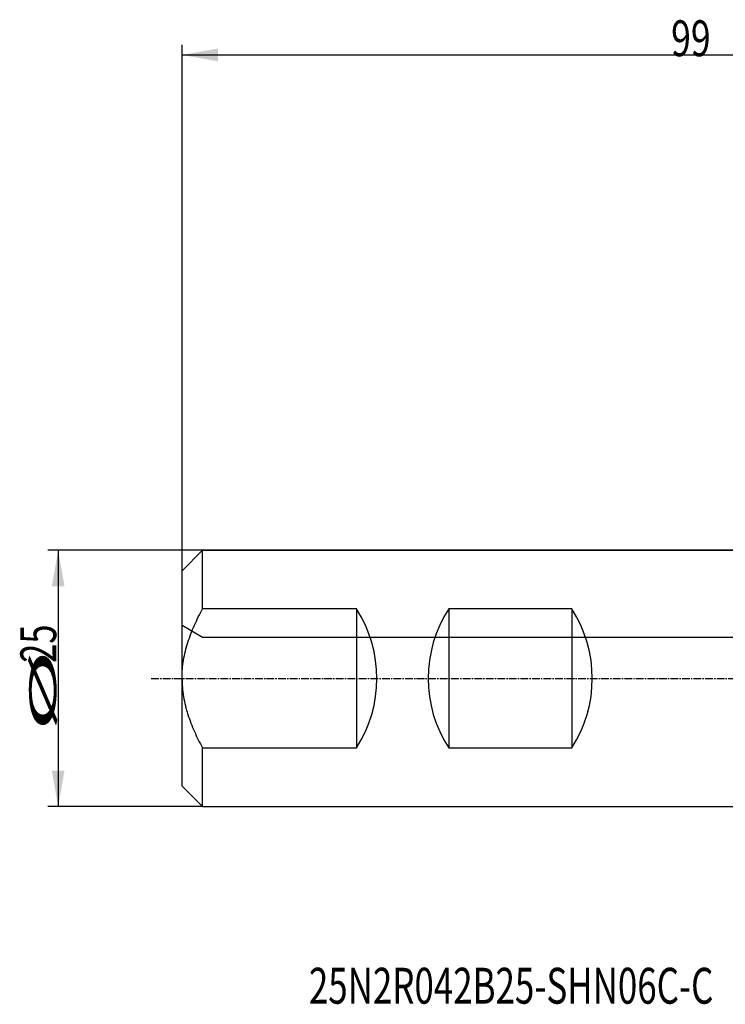
# Model space of a CAD drawing. Units: millimetres. Extents: x 164 to 293, y 212 to 308.
# Drawn here: x 164 to 233, y 212 to 308 of the extents above; entities that cross this region are included whole.
import ezdxf

# ---------------------------------------------------------------- set-up
doc = ezdxf.new("R2010")
doc.units = ezdxf.units.MM
doc.linetypes.add('CENTER2', pattern=[1.125, 0.75, -0.125, 0.125, -0.125])
for name, color, linetype in [('NOCUT', 7, 'Continuous'), ('SK1', 4, 'Continuous'), ('SK2', 7, 'Continuous'), ('SK4', 2, 'CENTER2'), ('SK6', 5, 'Continuous')]:
    doc.layers.add(name, color=color, linetype=linetype)
doc.styles.add('cesky', font='simplex.shx')

msp = doc.modelspace()

# ---------------------------------------------------------------- linework, layer by layer
at = {"layer": 'NOCUT'}
for p, q in [((180.144, 254.231), (182.144, 256.231)), ((182.144, 256.231), (237.144, 256.231)), ((180.144, 248.886), (180.144, 254.231)), ((182.144, 247.731), (180.144, 248.886)), ((263.794, 247.731), (182.144, 247.731))]:
    msp.add_line(p, q, dxfattribs=at)
at = {"layer": 'SK1'}
for p, q in [((182.144, 256.231), (180.144, 254.231)), ((182.144, 250.513), (182.144, 256.231)), ((237.144, 256.231), (182.144, 256.231)), ((180.144, 243.731), (180.144, 254.231)), ((197.144, 250.513), (182.144, 250.513)), ((197.144, 250.513), (197.144, 236.949)), ((206.144, 250.513), (206.144, 236.949)), ((218.144, 250.513), (206.144, 250.513)), ((218.144, 250.513), (218.144, 236.949)), ((180.144, 233.231), (180.144, 243.731)), ((182.144, 236.949), (197.144, 236.949)), ((182.144, 231.231), (182.144, 236.949)), ((206.144, 236.949), (218.144, 236.949)), ((180.144, 233.231), (182.144, 231.231)), ((182.144, 231.231), (237.144, 231.231))]:
    msp.add_line(p, q, dxfattribs=at)
for centre, start, end in [((186.644, 243.731), 327.14012, 32.85988), ((216.644, 243.731), 147.14012, 212.85988), ((207.644, 243.731), 327.14012, 32.85988)]:
    msp.add_arc(centre, 12.5, start, end, dxfattribs=at)
for points, knots in [([(180.144, 243.731), (180.144, 243.88), (180.147, 244.03), (180.157, 244.254), (180.161, 244.329), (180.171, 244.479), (180.176, 244.554), (180.208, 244.928), (180.246, 245.224), (180.393, 246.104), (180.537, 246.68), (180.808, 247.532), (180.907, 247.814), (181.122, 248.374), (181.237, 248.649), (181.478, 249.193), (181.604, 249.462), (181.867, 249.992), (182.003, 250.254), (182.144, 250.513)], [0, 0, 0, 0, 0.0625, 0.0625, 0.09375, 0.09375, 0.125, 0.125, 0.25, 0.25, 0.5, 0.5, 0.625, 0.625, 0.75, 0.75, 0.875, 0.875, 1, 1, 1, 1]), ([(180.144, 243.731), (180.144, 243.433), (180.157, 243.135), (180.207, 242.544), (180.244, 242.249), (180.342, 241.663), (180.402, 241.371), (180.509, 240.935), (180.547, 240.79), (180.629, 240.501), (180.672, 240.357), (180.808, 239.929), (180.907, 239.648), (181.12, 239.092), (181.234, 238.818), (181.475, 238.275), (181.601, 238.006), (181.865, 237.474), (182.002, 237.21), (182.144, 236.949)], [0, 0, 0, 0, 0.125, 0.125, 0.25, 0.25, 0.375, 0.375, 0.4375, 0.4375, 0.5, 0.5, 0.625, 0.625, 0.75, 0.75, 0.875, 0.875, 1, 1, 1, 1])]:
    msp.add_open_spline(points, degree=3, knots=knots, dxfattribs=at)
at = {"layer": 'SK2'}
for p, q in [((180.144, 254.231), (180.144, 305.56)), ((180.144, 304.56), (279.145, 304.56)), ((182.144, 256.231), (167.071, 256.231)), ((168.071, 256.231), (168.071, 231.231)), ((182.144, 231.231), (167.071, 231.231))]:
    msp.add_line(p, q, dxfattribs=at)
for points in [[(180.144, 304.56), (183.644, 305.177), (183.644, 303.943)], [(168.071, 256.231), (168.689, 252.731), (167.454, 252.731)], [(168.071, 231.231), (167.454, 234.731), (168.689, 234.731)]]:
    msp.add_solid(points, dxfattribs=at)
at = {"layer": 'SK4'}
msp.add_line((177.144, 243.731), (240.644, 243.731), dxfattribs=at)

# ---------------------------------------------------------------- texts
at = {"layer": 'SK2', "insert": (227.83, 304.434), "char_height": 3.5, "attachment_point": 7, "line_spacing_factor": 0.843373, "style": 'cesky'}
msp.add_mtext('\\W0.7259;99', dxfattribs=at)
at = {"layer": 'SK2', "char_height": 3.5, "attachment_point": 7, "rotation": 90, "line_spacing_factor": 0.843373, "style": 'cesky'}
for s, insert in [('\\W0.7045;25', (167.884, 245.257)), ('\\W3.0115;\\H2.63;%%c\\H3.50;', (167.884, 238.52))]:
    msp.add_mtext(s, dxfattribs=dict(at, insert=insert))
at = {"layer": 'SK6', "insert": (192.513, 212.002), "char_height": 3.5, "attachment_point": 7, "line_spacing_factor": 0.843373, "style": 'cesky'}
msp.add_mtext('\\W0.7130;25N2R042B25-SHN06C-C', dxfattribs=at)

doc.saveas('drawing.dxf')
